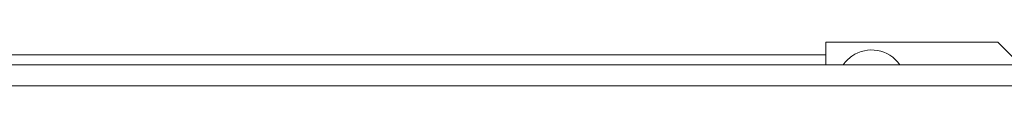
# Model space of a CAD drawing. Extents: x 261.2 to 350.8, y 356 to 437.
# Drawn here: x 313.8 to 316.9, y 436.8 to 436.9 of the extents above; entities that cross this region are included whole.
import ezdxf

# ---------------------------------------------------------------- set-up
doc = ezdxf.new("R2010")
doc.units = 0
doc.header["$MEASUREMENT"] = 0

# ---------------------------------------------------------------- blocks, each defined once
blk = doc.blocks.new('block 7339')
at = {"color": 7, "lineweight": 5, "true_color": 0xffffff}
blk.add_lwpolyline([(312.6088, 436.7949), (318.0873, 436.7949)], dxfattribs=at)
blk = doc.blocks.new('block 7341')
at = {"color": 7, "lineweight": 5, "true_color": 0xffffff}
blk.add_lwpolyline([(312.6088, 436.8619), (318.0203, 436.8619)], dxfattribs=at)
blk = doc.blocks.new('block 7391')
at = {"color": 7, "lineweight": 5, "true_color": 0xffffff}
blk.add_lwpolyline([(316.8758, 436.9335), (316.3278, 436.9335)], dxfattribs=at)
blk = doc.blocks.new('block 7392')
at = {"color": 7, "lineweight": 5, "true_color": 0xffffff}
blk.add_lwpolyline([(316.9258, 436.8835), (316.8758, 436.9335)], dxfattribs=at)
blk = doc.blocks.new('block 7393')
at = {"color": 7, "lineweight": 5, "true_color": 0xffffff}
blk.add_lwpolyline([(316.3278, 436.9335), (316.3278, 436.8619)], dxfattribs=at)
blk = doc.blocks.new('block 7394')
at = {"color": 7, "lineweight": 5, "true_color": 0xffffff}
blk.add_open_spline([(316.5631, 436.8619), (316.5283, 436.9117), (316.4598, 436.924), (316.4099, 436.8892), (316.3993, 436.8818), (316.39, 436.8726), (316.3826, 436.8619)], degree=3, knots=[0, 0, 0, 0, 1, 1, 1, 2, 2, 2, 2], dxfattribs=at)
blk = doc.blocks.new('block 7669')
at = {"color": 7, "lineweight": 5, "true_color": 0xffffff}
blk.add_lwpolyline([(304.9163, 436.8931), (316.3278, 436.8931)], dxfattribs=at)

msp = doc.modelspace()

# ---------------------------------------------------------------- block references
for name in ['block 7391', 'block 7393', 'block 7394', 'block 7392', 'block 7669', 'block 7341', 'block 7339']:
    msp.add_blockref(name, (0, 0))

doc.saveas('drawing.dxf')
